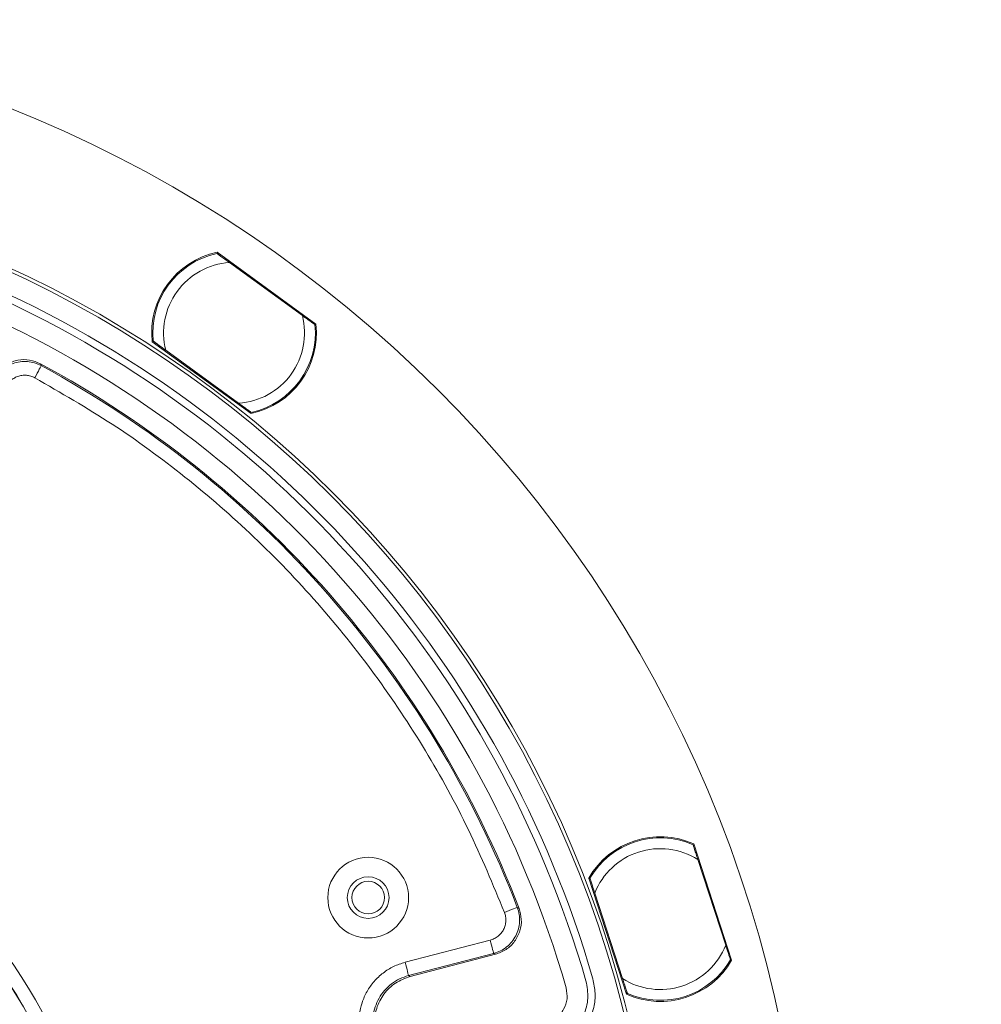
# Model space of a CAD drawing. Extents: x -87.5 to -45.8, y 15.7 to 50.2.
# Drawn here: x -63.9 to -60.4, y 38.2 to 41.7 of the extents above; entities that cross this region are included whole.
import ezdxf

# ---------------------------------------------------------------- set-up
doc = ezdxf.new("R2010")
doc.units = 0
doc.header["$LTSCALE"] = 0.75
doc.header["$MEASUREMENT"] = 0
doc.header["$PDMODE"] = 35
doc.layers.get('0').update_dxf_attribs({"linetype": 'CONTINUOUS'})
doc.layers.get('Defpoints').update_dxf_attribs({"linetype": 'CONTINUOUS'})
doc.styles.get("Standard").update_dxf_attribs({"font": 'romans.shx'})
doc.dimstyles.get("Standard").update_dxf_attribs({"dimtxt": 0.125, "dimasz": 0.18, "dimexe": 0.1, "dimexo": 0.1, "dimgap": 0.09, "dimtad": 0, "dimtih": 1, "dimtoh": 1, "dimzin": 0, "dimdsep": 46, "dimtxsty": 'Standard', "dimcen": 0, "dimclrd": 1, "dimclre": 1, "dimclrt": 4, "dimadec": 0, "dimazin": 0, "dimtfac": 1, "dimtmove": 0, "dimatfit": 3, "dimfxl": 0, "dimtolj": 1, "dimtzin": 0, "dimarcsym": 0})

# ---------------------------------------------------------------- blocks, each defined once
blk = doc.blocks.new('*D70')
at = {"color": 1, "lineweight": -2}
for p, q in [((-68.1002, 40.5601), (-68.2073, 40.7047)), ((-67.9931, 40.4154), (-63.1726, 33.905)), ((-62.3535, 32.7987), (-63.0655, 33.7603)), ((-61.7748, 32.7987), (-62.3535, 32.7987))]:
    blk.add_line(p, q, dxfattribs=at)
at = {"color": 1}
for points in [[(-68.0761, 40.5779), (-68.1243, 40.5422), (-67.9931, 40.4154)], [(-63.0414, 33.7782), (-63.0896, 33.7425), (-63.1726, 33.905)]]:
    blk.add_solid(points, dxfattribs=at)
at = {"layer": 'Defpoints', "color": 0}
for p in [(-67.9931, 40.4154), (-63.1726, 33.905)]:
    blk.add_point(p, dxfattribs=at)
at = {"color": 4, "insert": (-60.9735, 32.7987), "char_height": 0.125, "attachment_point": 5}
blk.add_mtext('\\A1;∅8.10 [∅205.8]', dxfattribs=at)

msp = doc.modelspace()

# ---------------------------------------------------------------- linework, layer by layer
at = {"color": 7, "linetype": 'Continuous', "lineweight": 15}
for p, q in [((-63.1404, 40.8993), (-62.7815, 40.6385)), ((-63.1378, 40.8925), (-63.139, 40.8983)), ((-63.0956, 40.8618), (-62.831, 40.6696)), ((-62.7843, 40.6406), (-62.7902, 40.64)), ((-63.0175, 40.3136), (-63.3765, 40.5744)), ((-63.375, 40.5734), (-63.3715, 40.5738)), ((-63.0624, 40.3511), (-63.327, 40.5433)), ((-63.7791, 40.4875), (-63.7816, 40.4941)), ((-63.0216, 40.3215), (-63.0204, 40.3157)), ((-61.4109, 38.7425), (-61.4085, 38.7479)), ((-61.4091, 38.7496), (-61.272, 38.3276)), ((-61.3948, 38.6929), (-61.2937, 38.3819)), ((-61.6539, 38.2035), (-61.791, 38.6255)), ((-61.7905, 38.6238), (-61.7874, 38.622)), ((-61.6682, 38.2602), (-61.7692, 38.5712)), ((-62.0504, 38.519), (-62.0442, 38.5156)), ((-62.4579, 38.3198), (-62.1489, 38.4002)), ((-62.4453, 38.2714), (-62.1363, 38.3518)), ((-62.1363, 38.3518), (-62.1301, 38.3486)), ((-62.1301, 38.3486), (-62.4395, 38.2681)), ((-61.2731, 38.331), (-61.2782, 38.3339)), ((-62.4395, 38.2681), (-62.4453, 38.2714)), ((-61.6526, 38.2123), (-61.655, 38.2069))]:
    msp.add_line(p, q, dxfattribs=at)
at = {"color": 7, "linetype": 'Continuous', "lineweight": 15, "flags": 128}
for points in [[(-63.8029, 40.4435), (-63.7983, 40.452), (-63.7939, 40.4601), (-63.7898, 40.4677), (-63.7862, 40.4743), (-63.7832, 40.4798), (-63.781, 40.4839), (-63.7796, 40.4865), (-63.7791, 40.4875)], [(-62.0971, 38.501), (-62.0881, 38.5045), (-62.0794, 38.5078), (-62.0714, 38.5109), (-62.0644, 38.5136), (-62.0586, 38.5158), (-62.0542, 38.5175), (-62.0515, 38.5186), (-62.0504, 38.519)], [(-62.1489, 38.4002), (-62.1464, 38.3909), (-62.1441, 38.3819), (-62.1419, 38.3736), (-62.14, 38.3663), (-62.1385, 38.3603), (-62.1373, 38.3558), (-62.1365, 38.3529), (-62.1363, 38.3518)], [(-62.4579, 38.3198), (-62.4555, 38.3104), (-62.4531, 38.3015), (-62.451, 38.2932), (-62.4491, 38.2859), (-62.4475, 38.2798), (-62.4463, 38.2753), (-62.4456, 38.2725), (-62.4453, 38.2714)]]:
    msp.add_lwpolyline(points, dxfattribs=at)
at = {"color": 7, "linetype": 'Continuous', "lineweight": 15}
for centre, radius in [((-65.5828, 37.1602), 2.0546), ((-65.5828, 37.1602), 2.0046), ((-65.5828, 37.1602), 2.0043), ((-62.592, 38.5548), 0.1466), ((-62.592, 38.5548), 0.0757), ((-62.592, 38.5548), 0.0591)]:
    msp.add_circle(centre, radius, dxfattribs=at)
for centre, radius, start, end in [((-65.5828, 37.1602), 4.5843, 360, 180), ((-65.5828, 37.1602), 4.0504, 180, 90), ((-65.5828, 37.1602), 4.0382, 180, 90), ((-63.079, 40.6065), 0.2992, 101.8516, 186.1484), ((-63.079, 40.6065), 0.2953, 102.1897, 185.8103), ((-63.079, 40.6065), 0.2559, 93.7151, 194.2849), ((-65.5828, 37.1602), 3.9623, 16.1012, 66.4743), ((-65.5828, 37.1602), 3.9361, 16.1012, 66.4743), ((-65.5828, 37.1602), 3.8601, 16.0327, 66.5428), ((-63.079, 40.6065), 0.2559, 273.7151, 14.2849), ((-63.079, 40.6065), 0.2992, 281.8516, 6.1484), ((-63.079, 40.6065), 0.2953, 282.1897, 5.8103), ((-65.5828, 37.1602), 3.7894, 20.9582, 61.6185), ((-65.5828, 37.1602), 3.7847, 21.0395, 61.5372), ((-61.5315, 38.4766), 0.2992, 65.8516, 150.1484), ((-61.5315, 38.4766), 0.2953, 66.1897, 149.8103), ((-61.5315, 38.4766), 0.2559, 57.7151, 158.2849), ((-61.5315, 38.4766), 0.2559, 237.7151, 338.2849), ((-61.5315, 38.4766), 0.2992, 245.8516, 330.1484), ((-61.5315, 38.4766), 0.2953, 246.1897, 329.8103)]:
    msp.add_arc(centre, radius, start, end, dxfattribs=at)
for points, knots in [([(-63.1413, 40.8951), (-63.141, 40.8949), (-63.1404, 40.8944), (-63.1352, 40.8907), (-63.1261, 40.884), (-63.1121, 40.8739), (-63.1012, 40.866), (-63.0956, 40.8618)], [0, 0, 0, 0, 0.140957, 0.281418, 0.468602, 0.725119, 1, 1, 1, 1]), ([(-62.831, 40.6696), (-62.8232, 40.664), (-62.8111, 40.6552), (-62.7971, 40.645), (-62.7895, 40.6395), (-62.7857, 40.6368), (-62.7854, 40.6365), (-62.7852, 40.6364)], [0, 0, 0, 0, 0.3749945, 0.5877552, 0.760457, 0.9023331, 1, 1, 1, 1]), ([(-63.327, 40.5433), (-63.3347, 40.549), (-63.3469, 40.5578), (-63.3609, 40.568), (-63.3685, 40.5735), (-63.3722, 40.5762), (-63.3726, 40.5765), (-63.3727, 40.5766)], [0, 0, 0, 0, 0.374996, 0.587754, 0.760457, 0.902333, 1, 1, 1, 1]), ([(-63.7816, 40.4941), (-63.7947, 40.4996), (-63.8208, 40.5106), (-63.8643, 40.5095), (-63.9043, 40.495), (-63.9385, 40.4682), (-63.9517, 40.4431), (-63.9583, 40.4305)], [0, 0, 0, 0, 0.199817, 0.399688, 0.600323, 0.799277, 1, 1, 1, 1]), ([(-63.7791, 40.4875), (-63.7871, 40.4912), (-63.8032, 40.4987), (-63.8295, 40.5032), (-63.8561, 40.5025), (-63.882, 40.4961), (-63.906, 40.4845), (-63.927, 40.4681), (-63.9445, 40.4479), (-63.9521, 40.4319), (-63.9559, 40.4239)], [0, 0, 0, 0, 0.124879, 0.250161, 0.374822, 0.499986, 0.625133, 0.749804, 0.875098, 1, 1, 1, 1]), ([(-63.8029, 40.4435), (-63.8078, 40.4458), (-63.8174, 40.4503), (-63.8333, 40.453), (-63.8494, 40.4526), (-63.865, 40.4487), (-63.8795, 40.4418), (-63.8921, 40.4319), (-63.9027, 40.4197), (-63.9073, 40.41), (-63.9096, 40.4052)], [0, 0, 0, 0, 0.1251683, 0.2501618, 0.3749058, 0.4999823, 0.6247205, 0.7497959, 0.8746447, 1, 1, 1, 1]), ([(-62.0971, 38.501), (-62.1388, 38.6019), (-62.2223, 38.8036), (-62.3815, 39.0923), (-62.5644, 39.3682), (-62.7729, 39.6278), (-63.0033, 39.8681), (-63.2533, 40.0851), (-63.519, 40.2802), (-63.7083, 40.3891), (-63.8029, 40.4435)], [0, 0, 0, 0, 0.124021, 0.248034, 0.374009, 0.5, 0.625975, 0.751966, 0.875971, 1, 1, 1, 1]), ([(-63.0166, 40.3179), (-63.0169, 40.3181), (-63.0176, 40.3186), (-63.0227, 40.3223), (-63.0319, 40.3289), (-63.0458, 40.3391), (-63.0567, 40.347), (-63.0624, 40.3511)], [0, 0, 0, 0, 0.140957, 0.281418, 0.468603, 0.725119, 1, 1, 1, 1]), ([(-61.4123, 38.7467), (-61.4122, 38.7463), (-61.4119, 38.7456), (-61.41, 38.7396), (-61.4065, 38.7288), (-61.4011, 38.7124), (-61.397, 38.6995), (-61.3948, 38.6929)], [0, 0, 0, 0, 0.140957, 0.281419, 0.468601, 0.725119, 1, 1, 1, 1]), ([(-61.7692, 38.5712), (-61.7722, 38.5804), (-61.7768, 38.5947), (-61.7822, 38.6111), (-61.7851, 38.62), (-61.7865, 38.6244), (-61.7867, 38.6249), (-61.7867, 38.625)], [0, 0, 0, 0, 0.374994, 0.587753, 0.760457, 0.902333, 1, 1, 1, 1]), ([(-62.1489, 38.4002), (-62.1438, 38.4019), (-62.1336, 38.4052), (-62.1201, 38.4141), (-62.1087, 38.4253), (-62.0999, 38.4388), (-62.0941, 38.4537), (-62.0916, 38.4696), (-62.0922, 38.4857), (-62.0955, 38.4959), (-62.0971, 38.501)], [0, 0, 0, 0, 0.125167, 0.250161, 0.374904, 0.49998, 0.624719, 0.749795, 0.874644, 1, 1, 1, 1]), ([(-62.1363, 38.3518), (-62.1279, 38.3546), (-62.111, 38.3601), (-62.0887, 38.3748), (-62.0697, 38.3934), (-62.0551, 38.4158), (-62.0455, 38.4406), (-62.0413, 38.4669), (-62.0424, 38.4936), (-62.0478, 38.5105), (-62.0504, 38.519)], [0, 0, 0, 0, 0.124878, 0.25016, 0.374821, 0.499984, 0.625131, 0.749803, 0.875098, 1, 1, 1, 1]), ([(-62.1301, 38.3486), (-62.1166, 38.3536), (-62.0896, 38.3636), (-62.0584, 38.3946), (-62.0392, 38.433), (-62.033, 38.4755), (-62.0405, 38.5024), (-62.0442, 38.5156)], [0, 0, 0, 0, 0.202751, 0.405794, 0.607152, 0.806171, 1, 1, 1, 1]), ([(-61.2937, 38.3819), (-61.2908, 38.3728), (-61.2861, 38.3585), (-61.2808, 38.342), (-61.2779, 38.3331), (-61.2765, 38.3287), (-61.2763, 38.3283), (-61.2763, 38.3281)], [0, 0, 0, 0, 0.374994, 0.587754, 0.760457, 0.902333, 1, 1, 1, 1]), ([(-62.6156, 38.0403), (-62.6191, 38.0549), (-62.6259, 38.0841), (-62.6248, 38.1293), (-62.6154, 38.1732), (-62.5973, 38.2144), (-62.5714, 38.2511), (-62.5386, 38.2818), (-62.5005, 38.306), (-62.4721, 38.3152), (-62.4579, 38.3198)], [0, 0, 0, 0, 0.125348, 0.25055, 0.375461, 0.50021, 0.625435, 0.749972, 0.875172, 1, 1, 1, 1]), ([(-62.5677, 38.0545), (-62.5704, 38.0659), (-62.5757, 38.0885), (-62.5748, 38.1236), (-62.5675, 38.1576), (-62.5535, 38.1896), (-62.5334, 38.2181), (-62.5079, 38.2419), (-62.4784, 38.2607), (-62.4563, 38.2678), (-62.4453, 38.2714)], [0, 0, 0, 0, 0.125355, 0.250558, 0.375465, 0.50021, 0.625431, 0.749965, 0.875166, 1, 1, 1, 1]), ([(-62.4395, 38.2681), (-62.4578, 38.2614), (-62.4946, 38.2478), (-62.5373, 38.2059), (-62.5641, 38.1535), (-62.5723, 38.0992), (-62.5651, 38.0658), (-62.562, 38.0515)], [0, 0, 0, 0, 0.210399, 0.4208, 0.631164, 0.84151, 1, 1, 1, 1]), ([(-61.9293, 38.0267), (-61.9041, 38.0369), (-61.8537, 38.0573), (-61.8083, 38.1207), (-61.7898, 38.1888), (-61.7973, 38.2308), (-61.8011, 38.2518)], [0, 0, 0, 0, 0.2795858, 0.5587114, 0.7789789, 1, 1, 1, 1]), ([(-61.8402, 38.0445), (-61.8248, 38.0604), (-61.7939, 38.0922), (-61.7716, 38.1509), (-61.7652, 38.2079), (-61.7724, 38.242), (-61.776, 38.2591)], [0, 0, 0, 0, 0.279625, 0.559159, 0.77911, 1, 1, 1, 1]), ([(-61.6507, 38.2064), (-61.6508, 38.2068), (-61.6511, 38.2075), (-61.653, 38.2136), (-61.6565, 38.2243), (-61.6618, 38.2407), (-61.666, 38.2536), (-61.6682, 38.2602)], [0, 0, 0, 0, 0.140957, 0.281419, 0.468603, 0.725119, 1, 1, 1, 1]), ([(-61.9438, 38.1019), (-61.9313, 38.1068), (-61.9063, 38.1165), (-61.88, 38.148), (-61.8663, 38.1866), (-61.8707, 38.2131), (-61.8729, 38.2263)], [0, 0, 0, 0, 0.250555, 0.500215, 0.749981, 1, 1, 1, 1])]:
    msp.add_open_spline(points, degree=3, knots=knots, dxfattribs=at)

# ---------------------------------------------------------------- dimensions: what is measured, and where the dimension line sits
dim = msp.add_diameter_dim_2p(p1=(-67.9931, 40.4154), p2=(-63.1726, 33.905), dimstyle='Standard')
dim.commit()
dim.dimension.update_dxf_attribs({"geometry": '*D70', "text_midpoint": (-60.9735, 32.7987), "dimtype": 163})

doc.saveas('drawing.dxf')
